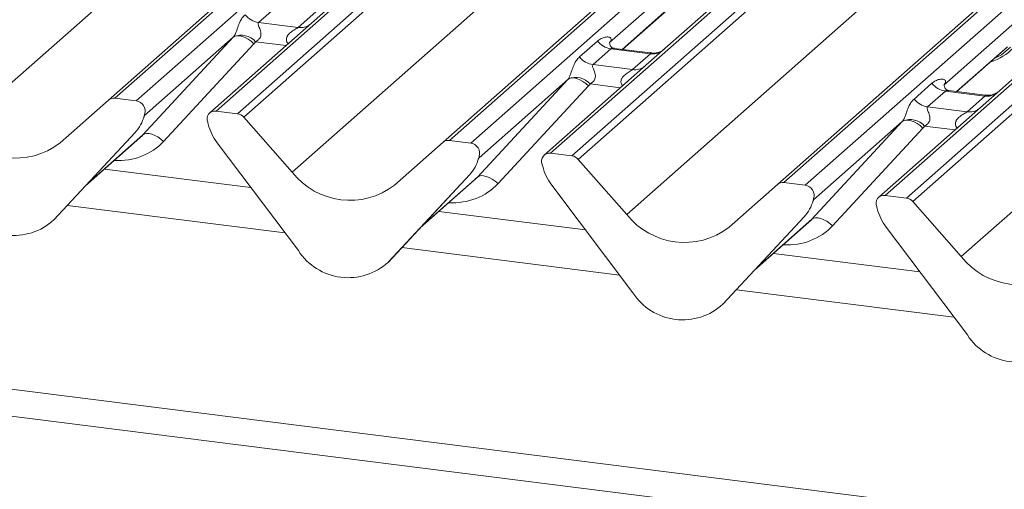
# Model space of a CAD drawing. Units: millimetres. Extents: x 5 to 415, y 5 to 292.
# Drawn here: x 326 to 334, y 119 to 123 of the extents above; entities that cross this region are included whole.
import ezdxf

# ---------------------------------------------------------------- set-up
doc = ezdxf.new("R2010")
doc.units = ezdxf.units.MM
doc.layers.add('SLD-0', color=179, linetype='Continuous')

msp = doc.modelspace()

# ---------------------------------------------------------------- linework, layer by layer
at = {"layer": 'SLD-0', "color": 179, "linetype": 'Continuous', "lineweight": 18}
for p, q in [((338.33353, 133.01715), (326.63687, 122.70167)), ((326.58396, 122.68624), (338.28061, 133.00172)), ((326.8128, 122.6795), (338.50946, 132.99498)), ((339.17114, 132.91162), (327.47449, 122.59614)), ((327.65042, 122.57397), (339.34708, 132.88945)), ((339.39999, 132.86069), (327.70334, 122.54521)), ((325.33591, 122.43891), (337.01706, 132.74071)), ((329.35278, 122.3374), (341.04944, 132.65288)), ((341.10235, 132.66831), (329.4057, 122.35283)), ((329.58163, 122.33066), (341.27829, 132.64614)), ((341.93997, 132.56278), (330.24332, 122.2473)), ((330.41925, 122.22513), (342.1159, 132.54061)), ((342.16882, 132.51185), (330.47216, 122.19637)), ((328.10474, 122.09007), (339.78588, 132.39187)), ((332.12161, 121.98856), (343.81826, 132.30404)), ((343.87118, 132.31947), (332.17452, 122.00399)), ((332.35046, 121.98182), (344.04711, 132.2973)), ((344.7088, 132.21394), (333.01214, 121.89846)), ((333.18808, 121.87629), (344.88473, 132.19177)), ((344.93765, 132.16301), (333.24099, 121.84753)), ((330.87357, 121.74123), (342.55471, 132.04303)), ((333.64239, 121.39239), (345.32354, 131.69419)), ((345.12189, 117.85817), (265.42823, 127.89862)), ((345.12189, 117.63443), (265.34975, 127.68477)), ((333.4361, 125.09431), (331.19255, 123.11568)), ((336.20493, 124.74547), (333.96137, 122.76684)), ((332.03134, 124.30941), (330.73078, 123.16243)), ((334.80016, 123.96057), (333.4996, 122.81359)), ((327.97346, 123.45902), (327.82529, 123.32835)), ((328.15231, 123.28715), (328.30048, 123.41782)), ((328.42372, 123.46452), (328.26311, 123.32288)), ((330.83761, 123.10599), (331.22874, 123.45093)), ((328.26311, 123.32288), (327.42157, 122.58071)), ((327.82529, 123.32835), (328.15231, 123.28715)), ((326.86795, 122.39822), (327.61679, 123.20686)), ((327.61679, 123.20686), (326.88191, 122.55876)), ((327.78793, 123.15317), (327.03909, 122.34453)), ((327.63043, 123.21512), (327.61679, 123.20686)), ((327.64779, 123.21898), (327.63043, 123.21512)), ((327.66822, 123.21829), (327.64779, 123.21898)), ((327.69099, 123.21308), (327.66822, 123.21829)), ((327.71524, 123.20354), (327.69099, 123.21308)), ((327.74009, 123.19002), (327.71524, 123.20354)), ((327.76462, 123.17302), (327.74009, 123.19002)), ((327.78793, 123.15317), (327.76462, 123.17302)), ((330.48256, 123.04385), (330.63073, 123.17452)), ((330.73576, 123.16833), (330.73124, 123.16353)), ((330.74229, 123.11019), (330.59412, 122.97951)), ((331.06931, 123.06898), (330.74229, 123.11019)), ((331.07001, 123.07671), (330.7711, 123.11437)), ((330.92114, 122.93831), (331.06931, 123.06898)), ((331.19255, 123.11568), (331.03194, 122.97404)), ((333.60644, 122.75715), (333.99756, 123.10209)), ((333.99756, 123.10209), (334.02403, 123.12786)), ((331.03194, 122.97404), (330.1904, 122.23187)), ((330.59412, 122.97951), (330.92114, 122.93831)), ((329.63678, 122.04938), (330.38561, 122.85802)), ((330.38561, 122.85802), (329.65074, 122.20993)), ((330.39925, 122.86628), (330.38561, 122.85802)), ((330.41661, 122.87014), (330.39925, 122.86628)), ((330.43705, 122.86945), (330.41661, 122.87014)), ((330.45981, 122.86424), (330.43705, 122.86945)), ((330.48407, 122.8547), (330.45981, 122.86424)), ((330.50892, 122.84118), (330.48407, 122.8547)), ((330.53345, 122.82418), (330.50892, 122.84118)), ((330.55676, 122.80433), (330.53345, 122.82418)), ((333.25139, 122.69501), (333.39956, 122.82568)), ((330.55676, 122.80433), (329.80792, 121.99569)), ((333.51111, 122.76135), (333.36294, 122.63067)), ((333.50459, 122.81949), (333.50006, 122.81469)), ((333.83813, 122.72015), (333.51111, 122.76135)), ((333.83883, 122.72787), (333.53993, 122.76553)), ((333.96137, 122.76684), (333.80077, 122.6252)), ((326.18255, 122.33224), (326.58396, 122.68624)), ((326.8128, 122.6795), (326.63687, 122.70167)), ((333.68996, 122.58947), (333.83813, 122.72015)), ((327.65042, 122.57397), (327.47449, 122.59614)), ((333.80077, 122.6252), (332.95923, 121.88303)), ((333.36294, 122.63067), (333.68996, 122.58947)), ((326.87668, 122.5473), (326.88055, 122.5568)), ((326.87859, 122.55377), (326.88197, 122.56605)), ((326.88495, 122.5658), (326.88191, 122.55876)), ((327.4087, 122.48698), (327.40532, 122.50011)), ((327.70334, 122.54521), (328.10474, 122.09007)), ((332.4056, 121.70054), (333.15444, 122.50918)), ((333.15444, 122.50918), (332.41957, 121.86109)), ((333.16808, 122.51744), (333.15444, 122.50918)), ((333.18544, 122.5213), (333.16808, 122.51744)), ((333.20588, 122.52061), (333.18544, 122.5213)), ((333.22864, 122.5154), (333.20588, 122.52061)), ((333.25289, 122.50586), (333.22864, 122.5154)), ((333.27774, 122.49234), (333.25289, 122.50586)), ((326.13185, 121.69591), (326.8038, 122.41839)), ((326.13235, 121.6964), (326.80431, 122.41888)), ((326.80431, 122.41888), (326.8038, 122.41839)), ((333.32558, 122.45549), (332.57674, 121.64685)), ((333.30227, 122.47534), (333.27774, 122.49234)), ((333.32558, 122.45549), (333.30227, 122.47534)), ((326.39442, 121.97817), (326.84225, 122.37312)), ((326.88159, 122.40648), (326.86795, 122.39822)), ((326.89895, 122.41034), (326.88159, 122.40648)), ((326.91939, 122.40965), (326.89895, 122.41034)), ((326.94215, 122.40444), (326.91939, 122.40965)), ((326.9664, 122.3949), (326.94215, 122.40444)), ((326.99125, 122.38138), (326.9664, 122.3949)), ((327.01578, 122.36438), (326.99125, 122.38138)), ((327.03909, 122.34453), (327.01578, 122.36438)), ((328.95138, 121.9834), (329.35278, 122.3374)), ((329.58163, 122.33066), (329.4057, 122.35283)), ((328.15544, 121.44096), (327.48349, 122.33276)), ((329.64348, 122.19349), (329.64938, 122.20796)), ((329.6508, 122.21721), (329.64742, 122.20493)), ((329.65378, 122.21696), (329.65074, 122.20993)), ((330.41925, 122.22513), (330.24332, 122.2473)), ((330.47216, 122.19637), (330.87357, 121.74123)), ((327.76275, 121.96213), (326.54955, 122.11498)), ((330.17753, 122.13814), (330.17415, 122.15127)), ((329.57263, 122.06955), (328.90068, 121.34707)), ((328.90118, 121.34756), (329.57313, 122.07004)), ((329.16324, 121.62933), (329.61108, 122.02428)), ((329.57313, 122.07004), (329.57263, 122.06955)), ((329.65042, 122.05764), (329.63678, 122.04938)), ((329.66777, 122.0615), (329.65042, 122.05764)), ((329.68821, 122.06081), (329.66777, 122.0615)), ((329.71098, 122.0556), (329.68821, 122.06081)), ((329.73523, 122.04606), (329.71098, 122.0556)), ((329.76008, 122.03254), (329.73523, 122.04606)), ((329.78461, 122.01554), (329.76008, 122.03254)), ((329.80792, 121.99569), (329.78461, 122.01554)), ((330.92427, 121.09212), (330.25232, 121.98392)), ((331.72021, 121.63456), (332.12161, 121.98856)), ((332.35046, 121.98182), (332.17452, 122.00399)), ((332.41231, 121.84465), (332.4182, 121.85912)), ((332.41962, 121.86837), (332.41625, 121.85609)), ((332.4226, 121.86812), (332.41957, 121.86109)), ((333.18808, 121.87629), (333.01214, 121.89846)), ((333.24099, 121.84753), (333.64239, 121.39239)), ((330.53158, 121.61329), (329.31837, 121.76614)), ((332.94635, 121.7893), (332.94298, 121.80243)), ((326.13235, 121.6964), (326.13185, 121.69591)), ((332.34146, 121.72071), (331.6695, 120.99823)), ((331.67, 120.99872), (332.34196, 121.7212)), ((332.34196, 121.7212), (332.34146, 121.72071)), ((332.41924, 121.7088), (332.4056, 121.70054)), ((332.4366, 121.71266), (332.41924, 121.7088)), ((332.45704, 121.71197), (332.4366, 121.71266)), ((332.4798, 121.70676), (332.45704, 121.71197)), ((332.50406, 121.69722), (332.4798, 121.70676)), ((332.5289, 121.6837), (332.50406, 121.69722)), ((332.55343, 121.6667), (332.5289, 121.6837)), ((331.93207, 121.28049), (332.3799, 121.67544)), ((332.57674, 121.64685), (332.55343, 121.6667)), ((333.6931, 120.74329), (333.02114, 121.63508)), ((333.3004, 121.26445), (332.0872, 121.4173)), ((328.90118, 121.34756), (328.90068, 121.34707)), ((331.67, 120.99872), (331.6695, 120.99823))]:
    msp.add_line(p, q, dxfattribs=at)
at = {"layer": 'SLD-0', "color": 8, "linetype": 'Continuous', "lineweight": 18}
for p, q in [((330.8352, 123.10629), (331.2552, 123.4767)), ((328.05332, 123.13786), (327.80142, 123.16959)), ((333.60402, 122.75745), (334.02403, 123.12786)), ((334.04885, 123.12318), (333.97528, 123.06147)), ((333.97528, 123.06147), (333.91545, 123.02967)), ((330.82215, 122.78902), (330.57025, 122.82076)), ((333.59097, 122.44018), (333.33908, 122.47192)), ((326.40702, 121.99172), (326.86795, 122.39822)), ((329.17584, 121.64288), (329.63678, 122.04938)), ((328.04442, 121.58831), (326.24291, 121.81528)), ((331.94467, 121.29404), (332.4056, 121.70054)), ((330.81325, 121.23947), (329.01174, 121.46644)), ((333.58207, 120.89063), (331.78057, 121.1176))]:
    msp.add_line(p, q, dxfattribs=at)
at = {"layer": 'SLD-0', "color": 179, "linetype": 'Continuous', "lineweight": 18}
for centre, radius, start, end in [((327.8493, 123.49887), 0.1722, 218.068909, 261.983803), ((327.68007, 123.05869), 0.16439, 42.423523, 111.043556), ((330.7663, 123.2807), 0.1722, 218.068909, 261.983803), ((333.77279, 123.40004), 0.41205, 285.983139, 316.901652), ((330.61813, 123.15003), 0.1722, 218.068909, 261.983803), ((330.4489, 122.70985), 0.16439, 42.423523, 111.043556), ((333.53513, 122.93186), 0.1722, 218.068909, 261.983803), ((326.62741, 122.63566), 0.06669, 81.841587, 130.661207), ((326.80183, 122.59502), 0.08519, 342.028235, 82.595833), ((333.38696, 122.80119), 0.1722, 218.068909, 261.983803), ((327.46579, 122.52977), 0.06694, 82.5349, 203.551634), ((326.5656, 122.63833), 0.32421, 317.282894, 344.881837), ((326.87466, 122.55846), 0.00612, 309.974842, 344.294173), ((326.90615, 122.54986), 0.02652, 143.063234, 164.825492), ((326.90815, 122.55885), 0.02715, 158.663867, 164.636612), ((327.37261, 122.49169), 0.03378, 14.437702, 19.600949), ((327.63859, 122.48913), 0.08566, 40.895791, 82.058156), ((333.21773, 122.36102), 0.16439, 42.423523, 111.043556), ((325.81299, 122.81224), 0.60579, 218.04482, 307.593668), ((327.8333, 122.59764), 0.43878, 194.606923, 217.133291), ((329.39623, 122.28682), 0.06669, 81.841587, 130.661207), ((329.57065, 122.24618), 0.08519, 342.028235, 82.595833), ((329.33443, 122.28949), 0.32421, 317.282894, 344.881837), ((329.64349, 122.20962), 0.00612, 309.974842, 344.294173), ((329.67497, 122.20102), 0.02652, 143.063234, 164.825492), ((329.67698, 122.21002), 0.02715, 158.663867, 164.636612), ((330.23462, 122.18093), 0.06694, 82.5349, 203.551634), ((330.40741, 122.14029), 0.08566, 40.895791, 82.058156), ((328.58182, 122.4634), 0.60579, 218.04482, 307.593668), ((330.14144, 122.14285), 0.03378, 14.437702, 19.600949), ((330.60213, 122.2488), 0.43878, 194.606923, 217.133291), ((332.16506, 121.93798), 0.06669, 81.841587, 130.661207), ((332.33948, 121.89734), 0.08519, 342.028235, 82.595833), ((332.10325, 121.94065), 0.32421, 317.282894, 344.881837), ((332.41232, 121.86078), 0.00612, 309.974842, 344.294173), ((332.4438, 121.85218), 0.02652, 143.063234, 164.825492), ((332.44581, 121.86118), 0.02715, 158.663867, 164.636612), ((333.00345, 121.83209), 0.06694, 82.5349, 203.551634), ((333.17624, 121.79145), 0.08566, 40.895791, 82.058156), ((325.79894, 122.05799), 0.49187, 213.041545, 312.596943), ((332.91026, 121.79401), 0.03378, 14.437702, 19.600949), ((333.37096, 121.89996), 0.43878, 194.606923, 217.133291), ((331.35064, 122.11456), 0.60579, 218.04482, 307.593668), ((328.56776, 121.70915), 0.49187, 213.041545, 312.596943), ((334.11947, 121.76572), 0.60579, 218.04482, 307.593668), ((331.33659, 121.36031), 0.49187, 213.041545, 312.596943), ((334.10542, 121.01147), 0.49187, 213.041545, 312.596943)]:
    msp.add_arc(centre, radius, start, end, dxfattribs=at)
at = {"layer": 'SLD-0', "color": 8, "linetype": 'Continuous', "lineweight": 18}
for centre, radius, start, end in [((328.17127, 123.41958), 0.13378, 261.851592, 306.41352), ((331.08825, 123.20164), 0.134, 261.872549, 305.155673), ((330.9401, 123.07074), 0.13378, 261.851592, 306.41352), ((333.85708, 122.8528), 0.134, 261.872549, 305.155673), ((333.70892, 122.7219), 0.13378, 261.851592, 306.41352)]:
    msp.add_arc(centre, radius, start, end, dxfattribs=at)
at = {"layer": 'SLD-0', "color": 179, "linetype": 'Continuous', "lineweight": 18}
for centre, major_axis, ratio, start_param, end_param in [((327.5566, 123.26005), (0.06224, -0.05081), 0.822402, 6.2356576, 6.3381252), ((327.61309, 123.31776), (0.17084, -0.16877), 0.863409, 0.027867, 0.1303346), ((330.67631, 123.22065), (-0.02939, 0.07523), 0.9167705, 3.5520713, 3.6545389), ((330.32543, 122.91121), (0.06224, -0.05081), 0.822402, 6.2356576, 6.3381252), ((330.38192, 122.96892), (0.17084, -0.16877), 0.863409, 0.027867, 0.1303346), ((333.44514, 122.87181), (-0.02939, 0.07523), 0.9167705, 3.5520713, 3.6545389), ((333.09426, 122.56237), (0.06224, -0.05081), 0.822402, 6.2356576, 6.3381252), ((333.15075, 122.62008), (0.17084, -0.16877), 0.863409, 0.027867, 0.1303346), ((326.51637, 122.72573), (0.34823, -0.33107), 0.8568657, 6.2078067, 6.2950732), ((329.2852, 122.37689), (0.34823, -0.33107), 0.8568657, 6.2078067, 6.2950732), ((332.05403, 122.02805), (0.34823, -0.33107), 0.8568657, 6.2078067, 6.2950732)]:
    msp.add_ellipse(centre, major_axis=major_axis, ratio=ratio, start_param=start_param, end_param=end_param, dxfattribs=at)
at = {"layer": 'SLD-0', "color": 8, "linetype": 'Continuous', "lineweight": 18}
for centre in [(326.57286, 122.78344), (329.34169, 122.4346), (332.11052, 122.08576)]:
    msp.add_ellipse(centre, major_axis=(0.45558, -0.45005), ratio=0.863409, start_param=5.5151521, end_param=6.3110523, dxfattribs=at)
at = {"layer": 'SLD-0', "color": 179, "linetype": 'Continuous', "lineweight": 18}
for points, knots in [([(327.62104, 123.21212), (327.62112, 123.21223), (327.62313, 123.21507), (327.62663, 123.22088), (327.63204, 123.23199), (327.63715, 123.24437), (327.64481, 123.26488), (327.65579, 123.29636), (327.6698, 123.33154), (327.68819, 123.36632), (327.70492, 123.38359), (327.71374, 123.39269)], [0, 0, 0, 0, 0.0014845, 0.0396751, 0.0693315, 0.1173314, 0.1645763, 0.2945557, 0.5240082, 0.7492793, 1, 1, 1, 1]), ([(327.82529, 123.32835), (327.82356, 123.32579), (327.82049, 123.32126), (327.82277, 123.30764), (327.83212, 123.28612), (327.8432, 123.25819), (327.84548, 123.2331), (327.84361, 123.21708), (327.83833, 123.20259), (327.82675, 123.18626), (327.81384, 123.17636), (327.80404, 123.17093), (327.80167, 123.16972), (327.80142, 123.16959)], [0, 0, 0, 0, 0.0909668, 0.161129, 0.3371756, 0.5457335, 0.6288972, 0.6839246, 0.7593195, 0.8302457, 0.9596202, 0.9958517, 1, 1, 1, 1]), ([(330.63073, 123.17452), (330.63317, 123.17658), (330.64465, 123.18628), (330.6684, 123.19988), (330.70093, 123.20931), (330.7269, 123.20894), (330.74045, 123.20126), (330.74426, 123.19245), (330.74414, 123.18476), (330.74134, 123.17645), (330.73749, 123.17085), (330.73576, 123.16833)], [0, 0, 0, 0, 0.0634524, 0.2993938, 0.5389852, 0.7349218, 0.8457839, 0.8938147, 0.9309126, 0.9690038, 1, 1, 1, 1]), ([(330.7718, 123.11481), (330.77033, 123.11482), (330.76035, 123.11494), (330.75273, 123.12058), (330.73765, 123.12834), (330.73018, 123.15895), (330.73202, 123.1637), (330.73255, 123.16509)], [0, 0, 0, 0, 0.0349354, 0.237462, 0.531089, 0.8632888, 1, 1, 1, 1]), ([(331.18072, 123.10472), (331.18083, 123.10481), (331.1811, 123.10501), (331.17602, 123.10116), (331.16359, 123.09319), (331.13557, 123.08064), (331.10159, 123.07228), (331.07769, 123.07751), (331.07063, 123.07906)], [0, 0, 0, 0, 0.07675951, 0.17415061, 0.29131795, 0.49169711, 0.84992352, 1, 1, 1, 1]), ([(330.38987, 122.86328), (330.38995, 122.86339), (330.39195, 122.86623), (330.39546, 122.87204), (330.40087, 122.88315), (330.40597, 122.89553), (330.41364, 122.91604), (330.42462, 122.94752), (330.43862, 122.9827), (330.45702, 123.01748), (330.47375, 123.03475), (330.48256, 123.04385)], [0, 0, 0, 0, 0.0014845, 0.0396751, 0.0693315, 0.1173314, 0.1645763, 0.2945557, 0.5240082, 0.7492793, 1, 1, 1, 1]), ([(330.59412, 122.97951), (330.59238, 122.97695), (330.58932, 122.97242), (330.59159, 122.9588), (330.60094, 122.93728), (330.61203, 122.90935), (330.61431, 122.88426), (330.61243, 122.86824), (330.60715, 122.85375), (330.59558, 122.83742), (330.58267, 122.82752), (330.57286, 122.82209), (330.57049, 122.82088), (330.57025, 122.82076)], [0, 0, 0, 0, 0.0909668, 0.161129, 0.3371756, 0.5457335, 0.6288972, 0.6839246, 0.7593195, 0.8302457, 0.9596202, 0.9958517, 1, 1, 1, 1]), ([(333.39956, 122.82568), (333.40199, 122.82774), (333.41348, 122.83744), (333.43722, 122.85104), (333.46975, 122.86047), (333.49573, 122.8601), (333.50928, 122.85242), (333.51309, 122.84361), (333.51297, 122.83592), (333.51017, 122.82761), (333.50632, 122.82201), (333.50459, 122.81949)], [0, 0, 0, 0, 0.0634524, 0.2993938, 0.5389852, 0.7349218, 0.8457839, 0.8938147, 0.9309126, 0.9690038, 1, 1, 1, 1]), ([(333.54063, 122.76597), (333.53916, 122.76598), (333.52917, 122.7661), (333.52155, 122.77174), (333.50648, 122.7795), (333.49901, 122.81011), (333.50084, 122.81486), (333.50138, 122.81625)], [0, 0, 0, 0, 0.0349354, 0.237462, 0.531089, 0.8632888, 1, 1, 1, 1]), ([(333.94954, 122.75588), (333.94966, 122.75597), (333.94993, 122.75617), (333.94485, 122.75232), (333.93241, 122.74435), (333.90439, 122.7318), (333.87042, 122.72344), (333.84651, 122.72867), (333.83945, 122.73022)], [0, 0, 0, 0, 0.0767595, 0.1741506, 0.2913179, 0.4916971, 0.8499235, 1, 1, 1, 1]), ([(333.1587, 122.51444), (333.15877, 122.51455), (333.16078, 122.51739), (333.16428, 122.5232), (333.1697, 122.53431), (333.1748, 122.54669), (333.18246, 122.5672), (333.19344, 122.59868), (333.20745, 122.63386), (333.22584, 122.66864), (333.24258, 122.68591), (333.25139, 122.69501)], [0, 0, 0, 0, 0.0014845, 0.0396751, 0.0693315, 0.1173314, 0.1645763, 0.2945557, 0.5240082, 0.7492793, 1, 1, 1, 1]), ([(333.36294, 122.63067), (333.36121, 122.62811), (333.35814, 122.62358), (333.36042, 122.60997), (333.36977, 122.58844), (333.38085, 122.56052), (333.38313, 122.53542), (333.38126, 122.5194), (333.37598, 122.50491), (333.36441, 122.48859), (333.35149, 122.47868), (333.34169, 122.47325), (333.33932, 122.47204), (333.33908, 122.47192)], [0, 0, 0, 0, 0.0909668, 0.161129, 0.3371756, 0.5457335, 0.6288972, 0.6839246, 0.7593195, 0.8302457, 0.9596202, 0.9958517, 1, 1, 1, 1]), ([(326.88055, 122.5568), (326.88097, 122.5584), (326.88176, 122.56149), (326.88242, 122.56488), (326.8823, 122.56601), (326.88219, 122.56616), (326.88207, 122.56613), (326.88199, 122.56606), (326.88197, 122.56605)], [0, 0, 0, 0, 0.4466278, 0.8607877, 0.917991, 0.9566386, 0.9915272, 1, 1, 1, 1]), ([(326.88286, 122.56873), (326.88302, 122.56886), (326.88347, 122.56922), (326.88444, 122.56938), (326.88499, 122.56797), (326.88496, 122.56651), (326.88495, 122.5658)], [0, 0, 0, 0, 0.0708701, 0.2005267, 0.610693, 1, 1, 1, 1]), ([(329.64938, 122.20796), (329.64979, 122.20956), (329.65059, 122.21265), (329.65124, 122.21604), (329.65112, 122.21717), (329.65102, 122.21732), (329.6509, 122.21729), (329.65081, 122.21722), (329.6508, 122.21721)], [0, 0, 0, 0, 0.4466278, 0.8607877, 0.917991, 0.9566386, 0.9915272, 1, 1, 1, 1]), ([(329.65169, 122.2199), (329.65185, 122.22002), (329.6523, 122.22038), (329.65326, 122.22054), (329.65382, 122.21913), (329.65379, 122.21767), (329.65378, 122.21696)], [0, 0, 0, 0, 0.0708701, 0.2005267, 0.610693, 1, 1, 1, 1]), ([(332.4182, 121.85912), (332.41862, 121.86072), (332.41942, 121.86381), (332.42007, 121.8672), (332.41995, 121.86833), (332.41984, 121.86848), (332.41972, 121.86845), (332.41964, 121.86838), (332.41962, 121.86837)], [0, 0, 0, 0, 0.4466278, 0.8607877, 0.917991, 0.9566386, 0.9915272, 1, 1, 1, 1]), ([(332.42051, 121.87106), (332.42067, 121.87118), (332.42112, 121.87154), (332.42209, 121.87171), (332.42264, 121.87029), (332.42262, 121.86883), (332.4226, 121.86812)], [0, 0, 0, 0, 0.0708701, 0.2005267, 0.610693, 1, 1, 1, 1])]:
    msp.add_open_spline(points, degree=3, knots=knots, dxfattribs=at)
at = {"layer": 'SLD-0', "color": 8, "linetype": 'Continuous', "lineweight": 18}
for points, knots in [([(328.07134, 123.15376), (328.06908, 123.15585), (328.06236, 123.16207), (328.05762, 123.17493), (328.05542, 123.19085), (328.05818, 123.2041), (328.06802, 123.22472), (328.09073, 123.24753), (328.12029, 123.26647), (328.13986, 123.27822), (328.14845, 123.28396), (328.15116, 123.2862), (328.15231, 123.28715)], [0, 0, 0, 0, 0.0467739, 0.1389299, 0.2005374, 0.2917559, 0.3401895, 0.5501244, 0.7743994, 0.8959549, 0.9556315, 1, 1, 1, 1]), ([(330.77106, 123.11414), (330.77056, 123.11428), (330.76384, 123.1162), (330.75476, 123.11507), (330.74614, 123.113), (330.74344, 123.11103), (330.74229, 123.11019)], [0, 0, 0, 0, 0.0416187, 0.5580026, 0.8115169, 1, 1, 1, 1]), ([(331.06931, 123.06898), (331.07099, 123.07083), (331.07398, 123.07409), (331.07306, 123.07648), (331.07086, 123.07602), (331.07003, 123.07585)], [0, 0, 0, 0, 0.4478615, 0.7932945, 1, 1, 1, 1]), ([(330.84017, 122.80492), (330.83791, 122.80701), (330.83119, 122.81323), (330.82645, 122.82609), (330.82425, 122.84201), (330.82701, 122.85526), (330.83685, 122.87588), (330.85955, 122.8987), (330.88912, 122.91763), (330.90869, 122.92938), (330.91728, 122.93512), (330.91998, 122.93736), (330.92114, 122.93831)], [0, 0, 0, 0, 0.0467739, 0.1389299, 0.2005374, 0.2917559, 0.3401895, 0.5501244, 0.7743994, 0.8959549, 0.9556315, 1, 1, 1, 1]), ([(333.53989, 122.7653), (333.53939, 122.76544), (333.53267, 122.76736), (333.52359, 122.76623), (333.51497, 122.76416), (333.51227, 122.76219), (333.51111, 122.76135)], [0, 0, 0, 0, 0.0416187, 0.5580026, 0.8115169, 1, 1, 1, 1]), ([(333.83813, 122.72015), (333.83982, 122.72199), (333.8428, 122.72525), (333.84189, 122.72764), (333.83969, 122.72718), (333.83886, 122.72701)], [0, 0, 0, 0, 0.4478615, 0.7932945, 1, 1, 1, 1]), ([(333.609, 122.45608), (333.60674, 122.45817), (333.60002, 122.46439), (333.59528, 122.47725), (333.59307, 122.49317), (333.59584, 122.50643), (333.60567, 122.52704), (333.62838, 122.54986), (333.65794, 122.56879), (333.67752, 122.58054), (333.6861, 122.58629), (333.68881, 122.58852), (333.68996, 122.58947)], [0, 0, 0, 0, 0.0467739, 0.1389299, 0.2005374, 0.2917559, 0.3401895, 0.5501244, 0.7743994, 0.8959549, 0.9556315, 1, 1, 1, 1])]:
    msp.add_open_spline(points, degree=3, knots=knots, dxfattribs=at)

doc.saveas('drawing.dxf')
